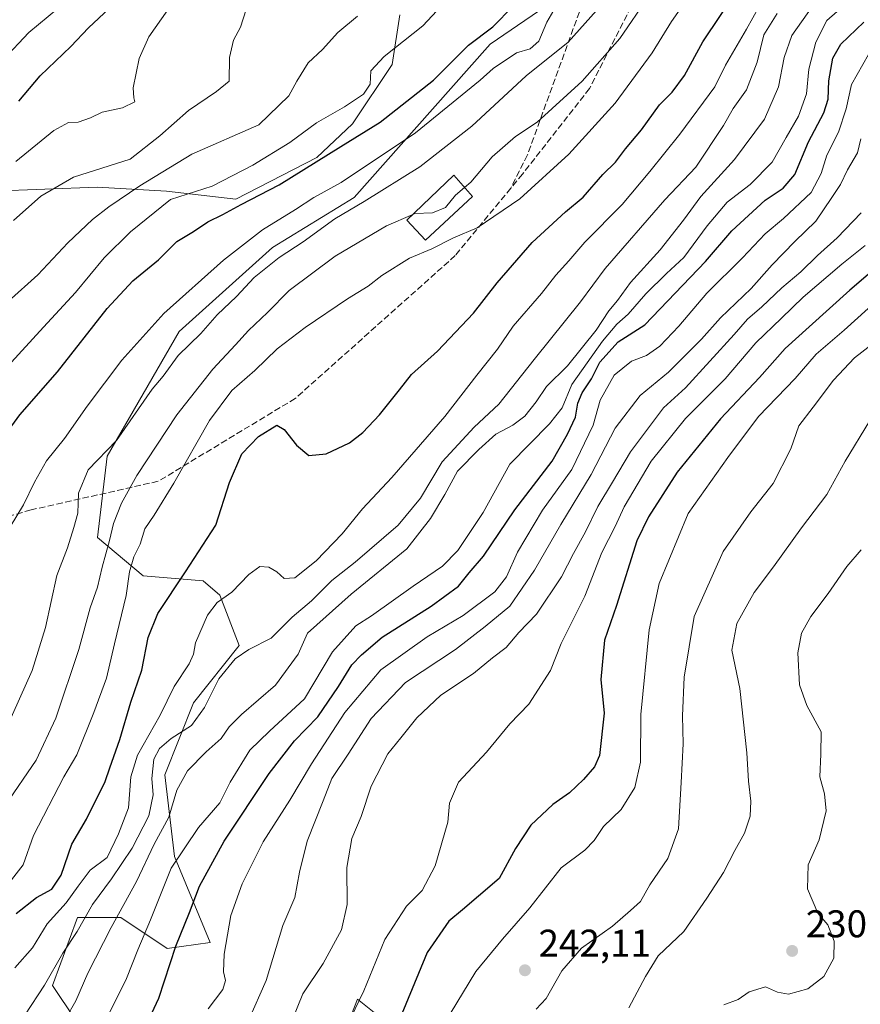
# Model space of a CAD drawing. Units: metres. Extents: x 620238 to 623667, y 4778075 to 4780450.
# Drawn here: x 621530 to 621748, y 4779168 to 4779423 of the extents above; entities that cross this region are included whole.
import ezdxf

# ---------------------------------------------------------------- set-up
doc = ezdxf.new("R2010")
doc.units = ezdxf.units.M
doc.header["$MEASUREMENT"] = 0
doc.linetypes.add('DGN Style 3', pattern=[2.307223, 1.648017, -0.659207])
for name, color, linetype, lineweight in [('Arbolado forestal CxS', 92, 'Continuous', 0), ('Curva de nivel maestra', 30, 'Continuous', 30), ('Curva de nivel normal', 30, 'Continuous', 0), ('Edificación ligera Cxs', 1, 'Continuous', 0), ('Pastizal CxS', 92, 'Continuous', 0), ('Punto de cota en terreno', 7, 'Continuous', 0), ('Rótulo de punto de cota en terreno', 7, 'Continuous', 0), ('Senda', 7, 'DGN Style 3', 0)]:
    doc.layers.add(name, color=color, linetype=linetype, lineweight=lineweight)
doc.styles.add('Style-Arial', font='txt')

# ---------------------------------------------------------------- blocks, each defined once
blk = doc.blocks.new('5PATER')
at = {"layer": 'Punto de cota en terreno', "linetype": 'Continuous', "lineweight": 0}
h = blk.add_hatch(color=51, dxfattribs=at)
edge = h.paths.add_edge_path()
edge.add_ellipse((0, 0), major_axis=(-0.11, -0.111), ratio=0.999422, start_angle=0, end_angle=360)

msp = doc.modelspace()

# ---------------------------------------------------------------- linework, layer by layer
at = {"layer": 'Arbolado forestal CxS', "color": 92, "linetype": 'Continuous', "lineweight": 0}
for points in [[(621670.1073, 4779429.2291, 320.5369), (621652.0875, 4779416.7951, 323.6346), (621637.1737, 4779400.0079, 322.67), (621616.8187, 4779377.1201, 317.4073), (621595.6925, 4779364.0717, 318.2438), (621571.4593, 4779342.3237, 317.9215), (621552.8177, 4779310.0131, 315.2602), (621550.3316, 4779288.8851, 312.3477), (621562.1377, 4779278.9435, 303.9072), (621577.6719, 4779277.7015, 298.0172), (621582.0217, 4779273.9733, 296.1774), (621586.9933, 4779260.9247, 291.1934), (621575.1865, 4779246.0113, 292.5062), (621567.7303, 4779227.3705, 288.6169), (621570.2153, 4779206.2443, 281.4201), (621579.5351, 4779183.8741, 272.0512), (621568.3329, 4779182.3805, 276.5536), (621556.3055, 4779190.3993, 286.1914), (621545.0793, 4779190.3995, 292.6298), (621538.6643, 4779172.7587, 289.5921), (621556.3054, 4779146.2977, 273.878)], [(621556.3054, 4779146.2977, 273.878), (621538.6643, 4779172.7587, 289.5921), (621545.0793, 4779190.3995, 292.6298), (621556.3055, 4779190.3993, 286.1914), (621568.3329, 4779182.3805, 276.5536), (621579.5351, 4779183.8741, 272.0512), (621570.2153, 4779206.2443, 281.4201), (621567.7303, 4779227.3705, 288.6169), (621575.1865, 4779246.0113, 292.5062), (621586.9933, 4779260.9247, 291.1934), (621582.0217, 4779273.9733, 296.1774), (621577.6719, 4779277.7015, 298.0172), (621562.1377, 4779278.9435, 303.9072), (621550.3316, 4779288.8851, 312.3477), (621552.8177, 4779310.0131, 315.2602), (621571.4593, 4779342.3237, 317.9215), (621595.6925, 4779364.0717, 318.2438), (621616.8187, 4779377.1201, 317.4073), (621637.1737, 4779400.0079, 322.67), (621652.0875, 4779416.7951, 323.6346), (621670.1073, 4779429.2291, 320.5369)], [(621670.1073, 4779429.2291, 320.5369), (621652.0875, 4779416.7951, 323.6346), (621637.1737, 4779400.0079, 322.67), (621616.8187, 4779377.1201, 317.4073), (621595.6925, 4779364.0717, 318.2438), (621571.4593, 4779342.3237, 317.9215), (621552.8177, 4779310.0131, 315.2602), (621550.3316, 4779288.8851, 312.3477), (621562.1377, 4779278.9435, 303.9072), (621577.6719, 4779277.7015, 298.0172), (621582.0217, 4779273.9733, 296.1774), (621586.9933, 4779260.9247, 291.1934), (621575.1865, 4779246.0113, 292.5062), (621567.7303, 4779227.3705, 288.6169), (621570.2153, 4779206.2443, 281.4201), (621579.5351, 4779183.8741, 272.0512), (621568.3329, 4779182.3805, 276.5536), (621556.3055, 4779190.3993, 286.1914), (621545.0793, 4779190.3995, 292.6298), (621538.6643, 4779172.7587, 289.5921), (621556.3054, 4779146.2977, 273.878)], [(621670.1073, 4779429.2291, 320.5369), (621652.0875, 4779416.7951, 323.6346), (621637.1737, 4779400.0079, 322.67), (621616.8187, 4779377.1201, 317.4073), (621595.6925, 4779364.0717, 318.2438), (621571.4593, 4779342.3237, 317.9215), (621552.8177, 4779310.0131, 315.2602), (621550.3316, 4779288.8851, 312.3477), (621562.1377, 4779278.9435, 303.9072), (621577.6719, 4779277.7015, 298.0172), (621582.0217, 4779273.9733, 296.1774), (621586.9933, 4779260.9247, 291.1934), (621575.1865, 4779246.0113, 292.5062), (621567.7303, 4779227.3705, 288.6169), (621570.2153, 4779206.2443, 281.4201), (621579.5351, 4779183.8741, 272.0512), (621568.3329, 4779182.3805, 276.5536), (621556.3055, 4779190.3993, 286.1914), (621545.0793, 4779190.3995, 292.6298), (621538.6643, 4779172.7587, 289.5921), (621556.3054, 4779146.2977, 273.878)], [(621514.2747, 4779426.4627, 369.8997), (621508.1157, 4779420.8177, 369.4489), (621510.6817, 4779415.6859, 365.3479), (621515.3002, 4779407.9881, 359.6124), (621512.2213, 4779401.8301, 358.587), (621501.4441, 4779393.1069, 357.9795), (621486.0489, 4779395.1589, 366.7439), (621474.7589, 4779398.7511, 373.2149), (621460.9029, 4779393.1069, 373.8016), (621454.2315, 4779385.4083, 371.5999), (621450.6391, 4779375.1441, 372.5605), (621449.0998, 4779357.1833, 366.4608), (621469.6269, 4779357.6965, 357.6006), (621490.6677, 4779364.3679, 350.434), (621516.3265, 4779368.4733, 342.7216), (621522.9977, 4779378.7369, 344.4997), (621550.1965, 4779379.7631, 338.5856), (621568.1579, 4779378.7367, 332.5662), (621586.1193, 4779376.6839, 327.036), (621607.1597, 4779387.4609, 326.7865), (621616.3969, 4779396.1843, 328.0701), (621626.6609, 4779411.5801, 329.5297), (621628.7146, 4779424.4095, 332.4743)], [(621628.7146, 4779424.4095, 332.4743), (621626.6609, 4779411.5801, 329.5297), (621616.3969, 4779396.1843, 328.0701), (621607.1597, 4779387.4609, 326.7865), (621586.1193, 4779376.6839, 327.036), (621568.1579, 4779378.7367, 332.5662), (621550.1965, 4779379.7631, 338.5856), (621522.9977, 4779378.7369, 344.4997), (621516.3265, 4779368.4733, 342.7216), (621490.6677, 4779364.3679, 350.434), (621469.6269, 4779357.6965, 357.6006), (621449.0998, 4779357.1833, 366.4608), (621450.6391, 4779375.1441, 372.5605), (621454.2315, 4779385.4083, 371.5999), (621460.9029, 4779393.1069, 373.8016), (621474.7589, 4779398.7511, 373.2149), (621486.0489, 4779395.1589, 366.7439), (621501.4441, 4779393.1069, 357.9795), (621512.2213, 4779401.8301, 358.587), (621515.3002, 4779407.9881, 359.6124), (621510.6817, 4779415.6859, 365.3479), (621508.1157, 4779420.8177, 369.4489), (621514.2747, 4779426.4627, 369.8997)], [(621514.2747, 4779426.4627, 369.8997), (621508.1157, 4779420.8177, 369.4489), (621510.6817, 4779415.6859, 365.3479), (621515.3002, 4779407.9881, 359.6124), (621512.2213, 4779401.8301, 358.587), (621501.4441, 4779393.1069, 357.9795), (621486.0489, 4779395.1589, 366.7439), (621474.7589, 4779398.7511, 373.2149), (621460.9029, 4779393.1069, 373.8016), (621454.2315, 4779385.4083, 371.5999), (621450.6391, 4779375.1441, 372.5605), (621449.0998, 4779357.1833, 366.4608), (621469.6269, 4779357.6965, 357.6006), (621490.6677, 4779364.3679, 350.434), (621516.3265, 4779368.4733, 342.7216), (621522.9977, 4779378.7369, 344.4997), (621550.1965, 4779379.7631, 338.5856), (621568.1579, 4779378.7367, 332.5662), (621586.1193, 4779376.6839, 327.036), (621607.1597, 4779387.4609, 326.7865), (621616.3969, 4779396.1843, 328.0701), (621626.6609, 4779411.5801, 329.5297), (621628.7146, 4779424.4095, 332.4743)], [(621514.2747, 4779426.4627, 369.8997), (621508.1157, 4779420.8177, 369.4489), (621510.6817, 4779415.6859, 365.3479), (621515.3002, 4779407.9881, 359.6124), (621512.2213, 4779401.8301, 358.587), (621501.4441, 4779393.1069, 357.9795), (621486.0489, 4779395.1589, 366.7439), (621474.7589, 4779398.7511, 373.2149), (621460.9029, 4779393.1069, 373.8016), (621454.2315, 4779385.4083, 371.5999), (621450.6391, 4779375.1441, 372.5605), (621449.0998, 4779357.1833, 366.4608), (621469.6269, 4779357.6965, 357.6006), (621490.6677, 4779364.3679, 350.434), (621516.3265, 4779368.4733, 342.7216), (621522.9977, 4779378.7369, 344.4997), (621550.1965, 4779379.7631, 338.5856), (621568.1579, 4779378.7367, 332.5662), (621586.1193, 4779376.6839, 327.036), (621607.1597, 4779387.4609, 326.7865), (621616.3969, 4779396.1843, 328.0701), (621626.6609, 4779411.5801, 329.5297), (621628.7146, 4779424.4095, 332.4743)], [(621728.0151, 4779093.9811, 223.8562), (621694.1335, 4779115.9549, 227.9454), (621658.3115, 4779136.7167, 236.1529), (621617.6895, 4779169.2145, 255.337), (621607.5351, 4779143.1323, 254.5201), (621598.7351, 4779125.1419, 252.8142), (621594.6797, 4779122.2035, 252.7293), (621589.8049, 4779114.2821, 252.2994), (621584.0161, 4779106.6651, 252.2693), (621580.6645, 4779104.8371, 252.7652), (621577.3131, 4779102.0951, 253.2688), (621574.6657, 4779095.6603, 253.1332), (621562.1485, 4779066.3091, 254.5474), (621556.9683, 4779053.7921, 254.5823)], [(621658.3115, 4779136.7167, 236.1529), (621617.6895, 4779169.2145, 255.337), (621607.5351, 4779143.1323, 254.5201)]]:
    msp.add_polyline3d(points, dxfattribs=at)
at = {"layer": 'Curva de nivel maestra', "color": 30, "linetype": 'Continuous', "lineweight": 30, "flags": 128}
for points, elevation in [([(621529.19, 4779191.4001), (621534.45, 4779195.5801), (621538.44, 4779197.7801), (621540.86, 4779201.3401), (621543.67, 4779209.4101), (621547.42, 4779215.9201), (621552.3, 4779225.6201), (621553.45, 4779229.1901), (621556.05, 4779236.5701), (621558.9, 4779246.2501), (621561.8, 4779254.5401), (621563.41, 4779263.0201), (621565.91, 4779269.1901), (621573.12, 4779280.0201), (621580.95, 4779292.0801), (621584.54, 4779303.1801), (621587.74, 4779310.5801), (621592.07, 4779315.0801), (621596.78, 4779318.0801), (621598.71, 4779316.9401), (621601.93, 4779312.9001), (621605.12, 4779310.1401), (621609.62, 4779310.6401), (621615.64, 4779313.5001), (621619.12, 4779316.1501), (621623.43, 4779320.6901), (621628.59, 4779327.2001), (621631.71, 4779331.2101), (621638.46, 4779337.2001), (621647.79, 4779347.0501), (621653.88, 4779354.9501), (621663.01, 4779365.4401), (621671.65, 4779373.3301), (621676.2, 4779377.1401), (621681.3, 4779383.0701), (621684.62, 4779386.2801), (621687.18, 4779389.7101), (621691.34, 4779394.6601), (621696.03, 4779401.0801), (621699.3, 4779404.4101), (621702.51, 4779408.7501), (621707.27, 4779417.4101), (621716.2, 4779430.9001)], 300), ([(621529.92, 4779402.0801), (621535.4, 4779408.6201), (621543.36, 4779416.2201), (621547.96, 4779421.1001), (621556, 4779428.6801)], 350), ([(621524.51, 4779313.0801), (621530.18, 4779320.7301), (621539.89, 4779331.8501), (621552.78, 4779348.3201), (621559.45, 4779355.5101), (621566.11, 4779360.8801), (621570.89, 4779365.6701), (621575.21, 4779368.2601), (621578.89, 4779370.7801), (621582.78, 4779372.7101), (621587.56, 4779375.2801), (621597.4, 4779380.3601), (621613.4, 4779390.3301), (621623.56, 4779396.6401), (621637.43, 4779407.4701), (621646.49, 4779416.5601), (621652.78, 4779421.3601), (621658.1, 4779426.6801)], 325), ([(621561.97, 4779160.4101), (621566.18, 4779169.4901), (621570.58, 4779182.9901), (621574.13, 4779191.7101), (621576.74, 4779198.4901), (621583.15, 4779210.2001), (621594.81, 4779227.7101), (621601.37, 4779236.2001), (621607.42, 4779242.4101), (621612.81, 4779250.2501), (621616.23, 4779255.9101), (621618.78, 4779258.4701), (621624.11, 4779263.0701), (621636.81, 4779271.1201), (621643.87, 4779276.2601), (621646.68, 4779279.7501), (621650.34, 4779284.0801), (621658.48, 4779296.0801), (621668.16, 4779308.7501), (621672.15, 4779315.7501), (621674.2, 4779320.0801), (621674.83, 4779323.7501), (621675.92, 4779326.4101), (621678.36, 4779330.0801), (621680.56, 4779334.4001), (621685.31, 4779339.6201), (621692.24, 4779344.0901), (621707.9, 4779360.5101), (621714.78, 4779368.4601), (621723.45, 4779376.4201), (621728.11, 4779379.4801), (621731.06, 4779383.0801), (621734.68, 4779391.5001), (621738.64, 4779399.0301), (621739.73, 4779402.5501), (621739.89, 4779407.3101), (621740.95, 4779413.2201), (621743.02, 4779416.8701), (621749, 4779422.5701)], 275), ([(621755.53, 4779361.7401), (621745.32, 4779353.0801), (621734.78, 4779343.5101), (621728.57, 4779337.9501), (621721.96, 4779330.4001), (621711.84, 4779319.6601), (621700.63, 4779305.8601), (621693.19, 4779294.2701), (621690.13, 4779288.0701), (621684.89, 4779271.2701), (621681.74, 4779262.3001), (621680.76, 4779252.0801), (621681.62, 4779243.3501), (621680.42, 4779232.4101), (621679.13, 4779229.4401), (621676.3, 4779226.1401), (621672.66, 4779222.7001), (621668.32, 4779219.7201), (621662.61, 4779214.3001), (621658.66, 4779208.2701), (621654.45, 4779200.5101), (621649.12, 4779195.9101), (621644.97, 4779192.3901), (621641.37, 4779189.4101), (621635.8, 4779181.3001), (621628.56, 4779163.9701)], 250)]:
    msp.add_lwpolyline(points, dxfattribs=dict(at, elevation=elevation))
at = {"layer": 'Curva de nivel normal', "color": 30, "linetype": 'Continuous', "lineweight": 0, "flags": 128}
for points, elevation in [([(621645.4544, 4779379.6858), (621647.06, 4779381.08), (621652.58, 4779387.63), (621658.64, 4779392.91), (621664.3, 4779396.62), (621675.99, 4779407.26), (621685.69, 4779418.34), (621693.09, 4779429.08), (621703.15, 4779442.74), (621715.16, 4779455.9), (621725.11, 4779466.59), (621730.33, 4779471.05), (621732.49, 4779473.55), (621732.46, 4779476.47), (621730.21, 4779479.8), (621729.02, 4779482.14), (621729.11, 4779484.75), (621731.17, 4779490.74), (621736.93, 4779501.74), (621746.97, 4779517.37), (621750.52, 4779524.34)], 310), ([(621705.57, 4779432.08), (621699.12, 4779422.75), (621694.12, 4779414.61), (621684.53, 4779401.55), (621672.54, 4779388.28), (621659.79, 4779376.75), (621648.7, 4779369.25), (621642.56, 4779366.64), (621636.98, 4779363.8), (621631.23, 4779361.33), (621623.98, 4779356.86), (621620.45, 4779354.06), (621615.11, 4779350.78), (621604.13, 4779343.4), (621596.9, 4779337.83), (621591.07, 4779332.23), (621585.16, 4779327), (621579.33, 4779319.29), (621570.08, 4779302.99), (621565.02, 4779294.71), (621562.54, 4779291.18), (621561.37, 4779287.19), (621559.75, 4779283.88), (621558.58, 4779280.02), (621557.71, 4779273.85), (621554.68, 4779261.36), (621552.63, 4779252.41), (621549.36, 4779243.58), (621544.93, 4779232.53), (621541.6, 4779226.9), (621533.69, 4779211.67), (621531.04, 4779204.08), (621526.16, 4779197.86)], 305), ([(621670.46, 4779428.83), (621666.82, 4779422.51), (621664.71, 4779417.61), (621662.45, 4779415.6), (621658.89, 4779414.63), (621652.86, 4779410.51), (621649.5, 4779407.5), (621632.78, 4779393.81), (621613.45, 4779380.94), (621606.36, 4779377.06), (621601.6, 4779373.94), (621593.11, 4779368.73), (621582.96, 4779360.81), (621567.51, 4779347.02), (621556.63, 4779334.92), (621547.61, 4779323), (621541.75, 4779314.58), (621537.06, 4779308.8), (621533.94, 4779303.26), (621531.14, 4779297.36), (621524.1, 4779285.95)], 320), ([(621526.76, 4779239.75), (621533.35, 4779254.41), (621536.82, 4779265.57), (621539.75, 4779279.05), (621542.52, 4779286.24), (621544.18, 4779291.53), (621545.19, 4779295.26), (621545.4, 4779300.41), (621547.88, 4779306.47), (621555.24, 4779314.08), (621564.45, 4779327.41), (621567.35, 4779330.75), (621571.24, 4779336.08), (621577.08, 4779341.83), (621581.28, 4779346.65), (621586.36, 4779351.41), (621590.93, 4779356.31), (621597.42, 4779361.52), (621603.63, 4779365.56), (621611.86, 4779371.57), (621619.44, 4779376.02), (621633.86, 4779385.05), (621647.37, 4779395.58), (621661.48, 4779408.64), (621672.34, 4779417.37), (621681.12, 4779427.24)], 315), ([(621527.05, 4779333.37), (621536.25, 4779343.49), (621544.62, 4779352.43), (621552.05, 4779361.42), (621558.86, 4779368.15), (621569.25, 4779376.55), (621580.06, 4779380.01), (621590.54, 4779385.5), (621600.13, 4779391.33), (621607.11, 4779396.46), (621614.3, 4779400.57), (621619.3, 4779403.84), (621621, 4779406.45), (621621.2, 4779409.94), (621624.65, 4779413.64), (621634.61, 4779421.55), (621640.69, 4779428.11)], 330), ([(621551.12, 4779161.17), (621557.83, 4779174.62), (621560.78, 4779181.99), (621564.07, 4779189.81), (621569.35, 4779203.16), (621576.44, 4779213.71), (621582.01, 4779220.16), (621584.72, 4779225.47), (621589.75, 4779233.8), (621594.91, 4779238.75), (621604, 4779247.08), (621611.19, 4779259.28), (621617.24, 4779265.99), (621621.34, 4779268.64), (621632.12, 4779276.3), (621639.78, 4779281.46), (621643.76, 4779285.57), (621650.27, 4779295.39), (621657.22, 4779307.91), (621667.49, 4779318.41), (621670.78, 4779322.54), (621673.32, 4779328.59), (621681.24, 4779339.85), (621684.91, 4779344.24), (621687.88, 4779346.79), (621692.49, 4779352.08), (621697.85, 4779357.41), (621702.34, 4779361.49), (621708.35, 4779369.73), (621713.54, 4779375.83), (621719.5, 4779380.41), (621725.22, 4779386.22), (621728.85, 4779392.63), (621732.04, 4779398.18), (621734.14, 4779403.94), (621734.74, 4779410.33), (621736.51, 4779417.38), (621739.4, 4779422.99), (621744.78, 4779427.66)], 280), ([(621525.81, 4779412.76), (621532.47, 4779419.88), (621540.03, 4779426.07)], 355), ([(621528.55, 4779371.08), (621535.62, 4779377.41), (621544.05, 4779382.31), (621558.78, 4779387.01), (621566.45, 4779393.05), (621573.86, 4779399.61), (621581.13, 4779404.55), (621584.39, 4779407.28), (621584.55, 4779413.41), (621585.54, 4779417.86), (621587.33, 4779421.28), (621588.85, 4779425.86)], 340), ([(621528.84, 4779177.33), (621533.41, 4779182.56), (621537.27, 4779188.77), (621542.2, 4779194.23), (621545.28, 4779198.5), (621548.42, 4779202.65), (621552.78, 4779205.94), (621555.76, 4779212.1), (621558.33, 4779218.85), (621558.92, 4779226.86), (621560.62, 4779232.45), (621566.55, 4779242.84), (621570.18, 4779250.25), (621574.02, 4779256.18), (621575.17, 4779258.64), (621575.71, 4779261.59), (621578.85, 4779268.77), (621581.32, 4779272.08), (621585.16, 4779274.75), (621589.51, 4779279.34), (621592.36, 4779281.36), (621594.73, 4779281.26), (621596.83, 4779280.02), (621598.72, 4779278.28), (621601.43, 4779278.5), (621607.01, 4779282.9), (621613.69, 4779289.88), (621618.98, 4779296.37), (621626.59, 4779304.48), (621640.39, 4779320.31), (621648.67, 4779330.99), (621654.03, 4779337.74), (621658.09, 4779343.7), (621665.45, 4779352.21), (621669.11, 4779356.91), (621672.47, 4779360.62), (621676.68, 4779365.52), (621686.35, 4779375.28), (621693.46, 4779383.86), (621701.29, 4779393.48), (621710.34, 4779405.8), (621713.15, 4779411.37), (621718.56, 4779420.75), (621721.82, 4779426.59)], 295), ([(621529.08, 4779386.44), (621538.98, 4779394.48), (621542.79, 4779396.54), (621545.29, 4779396.64), (621548.49, 4779397.76), (621551.52, 4779399.2), (621556.73, 4779400.29), (621559.98, 4779401.87), (621559.68, 4779402.92), (621559.51, 4779405.54), (621561.07, 4779413.08), (621563.64, 4779418.75), (621568.55, 4779425.75)], 345), ([(621531.45, 4779165.1), (621536.58, 4779172.82), (621541.32, 4779181.16), (621545.02, 4779186.75), (621548.96, 4779193.75), (621553.89, 4779200.41), (621559.24, 4779208.33), (621563.58, 4779216.79), (621564.74, 4779222.16), (621564.35, 4779226.45), (621564.92, 4779231.41), (621566.37, 4779234.17), (621569.42, 4779236.77), (621574.62, 4779240.17), (621578.06, 4779244.87), (621581.73, 4779252.24), (621585.98, 4779257.48), (621589.52, 4779259.85), (621595.31, 4779262.81), (621600.75, 4779268.24), (621605.79, 4779272.54), (621611.03, 4779277.76), (621617.08, 4779282.53), (621628.27, 4779292.08), (621634.07, 4779299.15), (621639.67, 4779308.56), (621647.94, 4779317.49), (621654.37, 4779323.49), (621663.51, 4779335.08), (621675.51, 4779350.03), (621681.89, 4779358.63), (621697.41, 4779376.46), (621705.4, 4779384.97), (621712.62, 4779395.75), (621715.08, 4779400.14), (621718.55, 4779404.99), (621721.32, 4779412.14), (621723.06, 4779419.24), (621726.49, 4779424.78)], 290), ([(621539.27, 4779159.46), (621544.65, 4779168.79), (621547.76, 4779175.92), (621553.84, 4779187.79), (621560.44, 4779199.75), (621565.02, 4779209.41), (621568.79, 4779216.41), (621570.88, 4779223.4), (621573.6, 4779228.38), (621578.49, 4779233.39), (621582.38, 4779236.79), (621584.4, 4779239.85), (621587.62, 4779243.04), (621596.46, 4779250.62), (621602.36, 4779258.67), (621604.78, 4779264.08), (621616.05, 4779274.22), (621630.5, 4779285.99), (621636.59, 4779293.89), (621640.36, 4779300.08), (621643.6, 4779306.09), (621649.2, 4779311.75), (621653.58, 4779315.75), (621657.98, 4779318.08), (621661.12, 4779320.41), (621664, 4779324.08), (621666.74, 4779328.08), (621672.12, 4779333.41), (621679.59, 4779342.72), (621682.87, 4779347.65), (621685.16, 4779350.39), (621688.46, 4779355.02), (621696.18, 4779363.48), (621702.19, 4779371.16), (621706.74, 4779377.33), (621715.48, 4779386.93), (621723.24, 4779397.41), (621726.84, 4779405.75), (621728.32, 4779413.41), (621730.34, 4779419.08), (621735.77, 4779426.75)], 285), ([(621527.11, 4779350.07), (621534.78, 4779357.06), (621542.57, 4779365.34), (621548.96, 4779371.38), (621553.27, 4779374.62), (621561.29, 4779380.1), (621574.78, 4779388.33), (621592.14, 4779395.96), (621599.9, 4779403.4), (621601.95, 4779407.26), (621604.9, 4779412.03), (621608.67, 4779415.44), (621612.58, 4779419.9), (621617.67, 4779424.08)], 335), ([(621750.16, 4779414.16), (621745.8, 4779406.41), (621744.38, 4779400.08), (621742.42, 4779394.01), (621739.36, 4779388.03), (621737.89, 4779383.3), (621735.32, 4779378.35), (621728.2, 4779371.61), (621723.44, 4779367.7), (621717.55, 4779361.41), (621708.26, 4779352.25), (621701.06, 4779343.75), (621696.06, 4779338.56), (621692.6, 4779336.12), (621688.75, 4779334.6), (621684.28, 4779331.05), (621680.62, 4779324.56), (621678.79, 4779318.08), (621673.31, 4779306.57), (621665.7, 4779296.04), (621659.17, 4779285.08), (621656.38, 4779278.68), (621653.35, 4779274.83), (621645.07, 4779268.66), (621635.77, 4779263.13), (621623.78, 4779254.6), (621614.45, 4779243.55), (621605.78, 4779230.22), (621600.12, 4779220.79), (621593.24, 4779210.01), (621587.78, 4779199.09), (621584.86, 4779190.95), (621583.12, 4779180.89), (621582.97, 4779176.33), (621583.44, 4779174.09), (621582.77, 4779171.75), (621579.01, 4779166.75)], 270), ([(621589.41, 4779163.71), (621594.02, 4779174.08), (621598.33, 4779188.28), (621601.46, 4779195.54), (621602.68, 4779202.14), (621604.67, 4779210.21), (621608.81, 4779220.61), (621611.08, 4779226.41), (621615.29, 4779232.75), (621621.25, 4779241.95), (621630.13, 4779251.31), (621643.11, 4779259.92), (621650.84, 4779265.84), (621657.16, 4779271.08), (621663.63, 4779280.41), (621670.46, 4779292.28), (621678.28, 4779305.22), (621684.54, 4779317.28), (621690.98, 4779325.75), (621698.32, 4779331.8), (621702.88, 4779336.31), (621706.92, 4779340.34), (621711.82, 4779345.88), (621719.78, 4779353.5), (621725.2, 4779359.61), (621731.13, 4779365.67), (621736.58, 4779370.92), (621740.67, 4779377.12), (621742.92, 4779380.41), (621744.78, 4779384.24), (621747.31, 4779388.66), (621748.24, 4779392.3)], 265), ([(621632.0259, 4779372.675), (621632.55, 4779372.9), (621637.19, 4779373.06), (621640.55, 4779374.49), (621643.11, 4779377.65), (621645.4544, 4779379.6858)], 310), ([(621526.35, 4779219.44), (621534.36, 4779231.21), (621539.45, 4779242.08), (621545.44, 4779259.89), (621548.36, 4779270.7), (621550.27, 4779276.06), (621551.54, 4779281.21), (621553.41, 4779288.17), (621554.4, 4779292.58), (621556.5, 4779297.81), (621560.52, 4779304.99), (621570.89, 4779320.72), (621580.22, 4779332.61), (621586.11, 4779338.88), (621589.45, 4779342.61), (621594.39, 4779347.24), (621600.02, 4779352.95), (621611.95, 4779361.86), (621625.26, 4779369.77), (621632.0259, 4779372.675)], 310), ([(621600.74, 4779163.74), (621603.53, 4779170.58), (621608.78, 4779178.44), (621613.58, 4779187.16), (621615.01, 4779193.74), (621614.98, 4779203.35), (621616.21, 4779210.85), (621618.67, 4779216.6), (621621.22, 4779224.41), (621625.56, 4779232.8), (621628.98, 4779236.95), (621633.08, 4779242.13), (621639.32, 4779248.05), (621647.75, 4779253.63), (621652.72, 4779257.68), (621656.26, 4779260.4), (621659.54, 4779264.28), (621664.15, 4779269.06), (621670.59, 4779278.69), (621673.71, 4779284.73), (621676.86, 4779290.39), (621680.05, 4779296.99), (621683.86, 4779303.26), (621688.52, 4779311.17), (621697.07, 4779322.55), (621702.78, 4779327.77), (621715.35, 4779341.59), (621718.8, 4779345.57), (621722.58, 4779348.7), (621727.76, 4779353.67), (621732.63, 4779357.78), (621736.94, 4779362), (621742.08, 4779366.59), (621748.32, 4779373.13)], 260), ([(621610.45, 4779152.86), (621619.33, 4779171.42), (621624.83, 4779184.66), (621630.45, 4779193.3), (621634.5, 4779197.41), (621637.88, 4779203.82), (621641.09, 4779215.07), (621641.59, 4779220.08), (621643.86, 4779225.46), (621651.17, 4779233.24), (621657.18, 4779240.64), (621662.11, 4779245.69), (621667.71, 4779254.43), (621670.52, 4779261.41), (621676.62, 4779273.75), (621681.08, 4779285.05), (621684.5, 4779291.81), (621686.82, 4779296.83), (621693.85, 4779308.75), (621702.76, 4779319.75), (621713.02, 4779330.08), (621720.97, 4779339.41), (621727.66, 4779345.75), (621733.29, 4779351.26), (621743.31, 4779359.79), (621749.33, 4779364.67)], 255), ([(621750.11, 4779348.32), (621743.91, 4779342.68), (621736.62, 4779336.44), (621731.21, 4779330.18), (621721.65, 4779320.31), (621713.75, 4779309.65), (621703.45, 4779295.15), (621695.94, 4779276.99), (621693.35, 4779264.98), (621691.19, 4779243.04), (621691.09, 4779230.7), (621689.63, 4779224.08), (621686.11, 4779218.38), (621681.45, 4779213.95), (621679.1, 4779210.38), (621676.62, 4779207.87), (621670.47, 4779203.24), (621662.41, 4779192.87), (621655.26, 4779184.75), (621648.35, 4779176.41), (621636.79, 4779157.32)], 245), ([(621751.12, 4779339.03), (621746.53, 4779335.48), (621741.14, 4779329.75), (621735.86, 4779322.75), (621732.15, 4779317.88), (621730.06, 4779311.94), (621725.52, 4779302.88), (621719.68, 4779295.55), (621712.48, 4779285.3), (621705.04, 4779268.45), (621702.38, 4779252.67), (621701.96, 4779242.64), (621702.13, 4779235.41), (621701.6, 4779225.41), (621700.9, 4779213.4), (621698.15, 4779205.72), (621693.51, 4779198.85), (621691.09, 4779194.55), (621688.52, 4779192.25), (621683.78, 4779188.18), (621675.78, 4779182.48), (621670.66, 4779176.57), (621666.65, 4779169.4), (621664, 4779166.61)], 240), ([(621688.08, 4779166.93), (621692.38, 4779175.08), (621695.64, 4779180.42), (621702.36, 4779186.79), (621708.3, 4779195.42), (621712.58, 4779202.08), (621715.56, 4779207.75), (621718.08, 4779212.24), (621719.51, 4779216.71), (621719.67, 4779220.57), (621719.09, 4779225.75), (621718.68, 4779233.08), (621716.86, 4779249.75), (621714.76, 4779259.75), (621716.06, 4779266.64), (621720.56, 4779274.63), (621725.53, 4779281.3), (621732.8, 4779291.41), (621739.39, 4779300.08), (621744.16, 4779308.75), (621750.5, 4779319.08)], 235), ([(621748.3, 4779285.69), (621744.58, 4779281.4), (621739.72, 4779274.41), (621735.24, 4779268.41), (621732.82, 4779264.08), (621731.86, 4779258.99), (621732.31, 4779250.71), (621734.18, 4779245.32), (621737.95, 4779238.56), (621737.82, 4779232.72), (621737.54, 4779226.84), (621738.81, 4779222.45), (621739.22, 4779218.03), (621737.4, 4779210.56), (621734.59, 4779204.08), (621734.35, 4779197.82), (621737.04, 4779191.52), (621739.63, 4779188.45), (621741.33, 4779184.24), (621741.21, 4779179.85), (621738.6, 4779175.1), (621734.45, 4779171.94), (621729.45, 4779170.55), (621726.62, 4779171.04), (621723.46, 4779172.39), (621719.28, 4779171.16), (621716.42, 4779169.16), (621712.67, 4779167.78)], 230)]:
    msp.add_lwpolyline(points, dxfattribs=dict(at, elevation=elevation))
at = {"layer": 'Edificación ligera Cxs', "color": 1, "linetype": 'Continuous', "lineweight": 0}
msp.add_polyline3d([(621647.5301, 4779377.3101, 316.0339), (621635.3701, 4779365.9801, 331.4952), (621630.4801, 4779371.2001, 331.6582), (621642.6901, 4779382.8501, 321.59), (621647.5301, 4779377.3101, 316.0339)], dxfattribs=at)
msp.add_3dface([(621647.5301, 4779377.3101, 331.6582), (621635.3701, 4779365.9801, 331.6582), (621630.4801, 4779371.2001, 331.6582), (621642.6901, 4779382.8501, 331.6582)], dxfattribs=at)
at = {"layer": 'Pastizal CxS', "color": 92, "linetype": 'Continuous', "lineweight": 0}
msp.add_polyline3d([(621728.0151, 4779093.9811, 223.8562), (621716.9485, 4779074.9787, 223.8513), (621696.5103, 4779039.9305, 222.9293), (621696.4929, 4779039.9005, 222.9287), (621696.4499, 4779039.8251, 222.9271), (621681.7581, 4779013.7283, 223.9686), (621671.5615, 4778997.0263, 225.002), (621657.5831, 4778978.4059, 225.0019), (621636.9761, 4778990.8251, 231.4229), (621611.4361, 4779012.2163, 238.6888), (621556.9683, 4779053.7921, 254.5823), (621562.1485, 4779066.3091, 254.5474), (621574.6657, 4779095.6603, 253.1332), (621577.3131, 4779102.0951, 253.2688), (621580.6645, 4779104.8371, 252.7652), (621584.0161, 4779106.6651, 252.2693), (621589.8049, 4779114.2821, 252.2994), (621594.6797, 4779122.2035, 252.7293), (621598.7351, 4779125.1419, 252.8142), (621607.5351, 4779143.1323, 254.5201), (621617.6895, 4779169.2145, 255.337), (621658.3115, 4779136.7167, 236.1529), (621694.1335, 4779115.9549, 227.9454)], close=True, dxfattribs=at)
msp.add_polyline3d([(621728.0151, 4779093.9811, 223.8562), (621694.1335, 4779115.9549, 227.9454), (621658.3115, 4779136.7167, 236.1529), (621617.6895, 4779169.2145, 255.337), (621607.5351, 4779143.1323, 254.5201), (621598.7351, 4779125.1419, 252.8142), (621594.6797, 4779122.2035, 252.7293), (621589.8049, 4779114.2821, 252.2994), (621584.0161, 4779106.6651, 252.2693), (621580.6645, 4779104.8371, 252.7652), (621577.3131, 4779102.0951, 253.2688), (621574.6657, 4779095.6603, 253.1332), (621562.1485, 4779066.3091, 254.5474), (621556.9683, 4779053.7921, 254.5823)], dxfattribs=at)
at = {"layer": 'Senda', "color": 7, "linetype": 'DGN Style 3', "lineweight": 0}
for points in [[(621787.1201, 4779656.6601, 328.3925), (621784.5301, 4779635.5401, 334.3628), (621776.3801, 4779605.1701, 330.5037), (621765.6401, 4779581.4701, 332.4927), (621746.7501, 4779548.1301, 334.8535), (621735.2601, 4779519.6101, 323.4088), (621723.4101, 4779498.1301, 340.2533), (621709.7101, 4779481.4601, 335.2973), (621704.1501, 4779467.7501, 335.6149), (621688.6301, 4779426.5001, 330.8565), (621677.8801, 4779405.3801, 326.063), (621660.4701, 4779383.1501, 321.9731), (621657.4655, 4779379.5031, 322.8086)], [(621695.3601, 4779639.8601, 355.9685), (621698.8901, 4779632.7001, 355.2809), (621704.2101, 4779620.7501, 353.603), (621708.0401, 4779608.5701, 351.9265), (621709.0401, 4779603.3301, 351.4961), (621709.9301, 4779595.4201, 351.1022), (621710.0901, 4779587.4501, 352.1035), (621709.8101, 4779579.3801, 350.6907), (621709.4501, 4779571.2601, 350.9875), (621708.6801, 4779567.0201, 348.5778), (621708.4601, 4779565.0701, 347.621), (621708.0801, 4779563.2001, 346.7373), (621707.8201, 4779561.5201, 346.3329), (621707.5001, 4779560.1001, 346.1036), (621697.8001, 4779512.9401, 343.1722), (621686.7101, 4779479.6501, 342.9205), (621678.3901, 4779433.8701, 326.633), (621661.7601, 4779388.1001, 321.9158), (621657.4655, 4779379.5031, 322.8086)], [(621657.4655, 4779379.5031, 322.8086), (621643.0701, 4779362.0301, 327.8521), (621601.5801, 4779324.9801, 331.2474), (621566.0201, 4779303.4901, 330.2128), (621533.0601, 4779296.0801, 323.6891), (621516.3901, 4779291.2601, 329.7336), (621492.6801, 4779273.8501, 338.4307), (621467.8701, 4779270.1401, 352.6342), (621448.6101, 4779263.8501, 351.5365), (621444.5301, 4779259.0301, 352.1733), (621438.9801, 4779248.6601, 353.4501), (621434.2601, 4779237.4201, 347.6947)]]:
    msp.add_polyline3d(points, dxfattribs=at)

# ---------------------------------------------------------------- block references
at = {"layer": 'Punto de cota en terreno', "color": 7, "linetype": 'Continuous', "lineweight": 0, "xscale": 10, "yscale": 10, "zscale": 10}
for p in [(621730.4, 4779181.73, 230.32), (621661.12, 4779176.71, 242.11)]:
    msp.add_blockref('5PATER', p, dxfattribs=at)

# ---------------------------------------------------------------- texts
at = {"layer": 'Rótulo de punto de cota en terreno', "color": 7, "linetype": 'Continuous', "lineweight": 0, "style": 'Style-Arial'}
for s, p in [('230,32', (621733.9278, 4779185.2578)), ('242,11', (621664.6478, 4779180.2378))]:
    msp.add_text(s, height=7, dxfattribs=at).set_placement(p)

doc.saveas('drawing.dxf')
